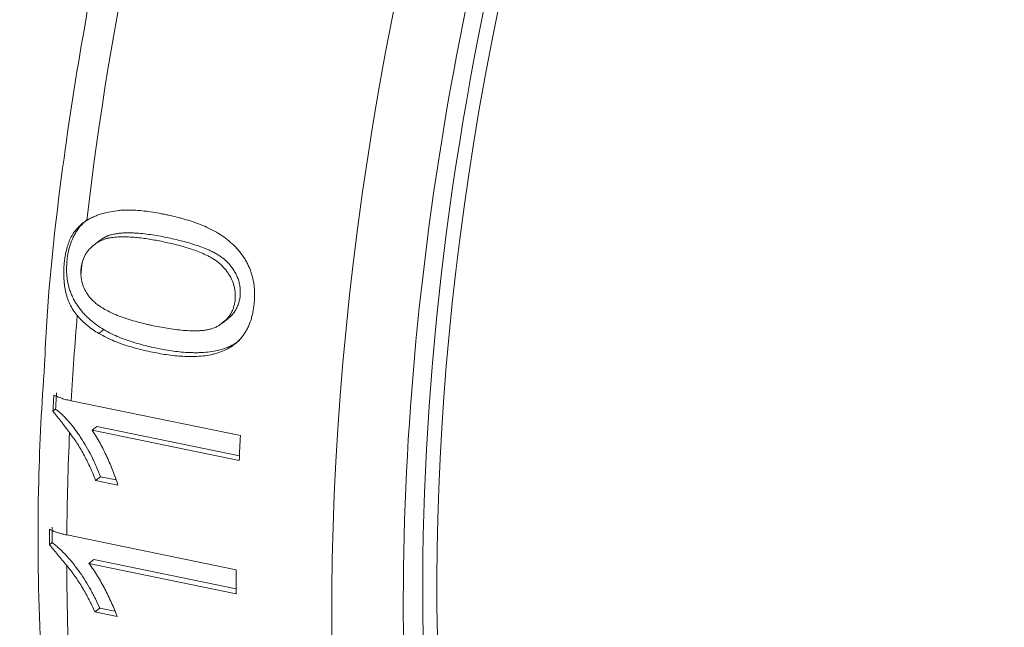
# Model space of a CAD drawing. Units: millimetres. Extents: x 0 to 594, y 0 to 420.
# Drawn here: x 411 to 420, y 155 to 160 of the extents above; entities that cross this region are included whole.
import ezdxf

# ---------------------------------------------------------------- set-up
doc = ezdxf.new("R2010")
doc.units = ezdxf.units.MM
doc.layers.add('1', color=7, linetype='Continuous', true_color=0xffffff)

msp = doc.modelspace()

# ---------------------------------------------------------------- linework, layer by layer
at = {"layer": '1', "color": 3, "linetype": 'Continuous', "lineweight": 18}
for p, q in [((411.4159, 158.1684), (411.3687, 158.1314)), ((412.5871, 157.3976), (412.634, 157.4343)), ((412.7542, 156.3308), (411.1554, 156.6596)), ((411.0085, 156.5819), (410.9833, 156.5622)), ((411.3984, 156.4179), (411.3522, 156.3817)), ((411.3522, 156.3817), (412.742, 156.0959)), ((411.3984, 156.4179), (412.7441, 156.1411)), ((411.432, 155.9422), (411.3859, 155.9062)), ((411.3859, 155.9062), (411.5968, 155.8628)), ((411.432, 155.9422), (411.5792, 155.912)), ((410.9744, 155.3196), (410.9493, 155.2999)), ((412.7129, 155.0629), (411.1141, 155.3917)), ((411.3683, 155.1587), (411.3224, 155.1227)), ((411.3224, 155.1227), (412.7121, 154.8369)), ((411.3683, 155.1587), (412.7121, 154.8823)), ((411.4248, 154.701), (411.3788, 154.665)), ((411.3788, 154.665), (411.5897, 154.6216)), ((411.4248, 154.701), (411.5689, 154.6714))]:
    msp.add_line(p, q, dxfattribs=at)
at = {"layer": '1', "color": 7, "linetype": 'Continuous', "lineweight": 13}
msp.add_line((411.4641, 157.332), (411.4174, 157.2955), dxfattribs=at)
for centre, major_axis, start_param, end_param in [((417.2693, 159.9252), (2.6993, 13.1253), 0.052074, 1.775986), ((419.7741, 159.41), (-2.6993, -13.1253), 3.149882, 6.263102), ((417.2693, 159.9252), (2.6993, 13.1253), 1.80639, 1.815556), ((417.2693, 159.9252), (2.6993, 13.1253), 1.845127, 1.90775), ((417.2693, 159.9252), (2.6993, 13.1253), 1.931347, 2.00856), ((417.2693, 159.9252), (2.6993, 13.1253), 2.032011, 2.104623)]:
    msp.add_ellipse(centre, major_axis=major_axis, ratio=0.421521, start_param=start_param, end_param=end_param, dxfattribs=at)
at = {"layer": '1', "color": 3, "linetype": 'Continuous', "lineweight": 18}
for centre, major_axis, start_param, end_param in [((420.2182, 159.3187), (-2.518, -12.2438), 3.015088, 6.283185), ((420.307, 159.3004), (2.4979, 12.1458), 0.000043, 3.141537), ((415.0487, 160.3819), (2.4979, 12.1458), 0.460973, 3.141635), ((420.2182, 159.3187), (2.5986, 12.6356), 0.73115, 2.336799), ((417.0844, 159.9632), (-2.6902, -13.0808), 5.048919, 5.060879), ((417.0844, 159.9632), (2.6792, 13.0274), 1.906812, 1.918823), ((418.8681, 159.5964), (-2.6993, -13.1253), 5.049342, 5.067791), ((417.0844, 159.9632), (-2.6902, -13.0808), 5.150074, 5.161953), ((417.0844, 159.9632), (2.6792, 13.0274), 2.008386, 2.020313), ((418.8681, 159.5964), (-2.6993, -13.1253), 5.150153, 5.168483)]:
    msp.add_ellipse(centre, major_axis=major_axis, ratio=0.421521, start_param=start_param, end_param=end_param, dxfattribs=at)
at = {"layer": '1', "color": 7, "linetype": 'Continuous', "lineweight": 13}
for points, knots in [([(398.7378, 156.2641), (398.7464, 156.5062), (398.7627, 156.7485), (398.8103, 157.2335), (398.8415, 157.4763), (398.9185, 157.9623), (398.9642, 158.2056), (399.0432, 158.5711), (399.0713, 158.693), (399.1086, 158.8455), (399.1161, 158.876), (399.1314, 158.9369), (399.1547, 159.0283), (399.1789, 159.1194), (399.2613, 159.4227), (399.3334, 159.6639), (399.4889, 160.1438), (399.5723, 160.3825), (399.7496, 160.8576), (399.8436, 161.0941), (400.0412, 161.5652), (400.2486, 162.0344), (400.4742, 162.5004), (400.6206, 162.7909), (400.6501, 162.8489), (400.6948, 162.9359), (400.7098, 162.9649), (400.7399, 163.0228), (400.8152, 163.1674), (400.8919, 163.3111), (401.0781, 163.6545), (401.2054, 163.8812), (401.4655, 164.3308), (401.5983, 164.5537), (401.869, 164.9959), (402.0069, 165.2153), (402.2872, 165.6507), (402.4297, 165.8667), (402.7189, 166.2958), (402.8656, 166.5088), (403.1629, 166.932), (403.3135, 167.1421), (403.5041, 167.4031), (403.5424, 167.4552), (403.5999, 167.5332), (403.6191, 167.5592), (403.6575, 167.6111), (403.7537, 167.7407), (403.8501, 167.8692), (404.082, 168.1755), (404.2372, 168.377), (404.5485, 168.7748), (404.7047, 168.9711), (405.0177, 169.3586), (405.1746, 169.5497), (405.4888, 169.9271), (405.6461, 170.1132), (405.9611, 170.4804), (406.1187, 170.6615), (406.3552, 170.9294), (406.4341, 171.018), (406.5326, 171.128), (406.5523, 171.15), (406.5917, 171.1938), (406.6507, 171.2593), (406.7095, 171.3242), (406.905, 171.5394), (407.0602, 171.7076), (407.3677, 172.0361), (407.52, 172.1965), (407.8217, 172.5096), (407.9711, 172.6622), (408.2668, 172.9597), (408.4131, 173.1045), (408.7025, 173.3863), (408.8455, 173.5233), (409.0575, 173.7227), (409.1277, 173.7881), (409.2324, 173.8848), (409.2846, 173.9327), (409.3366, 173.9801), (409.3711, 174.0115), (409.3884, 174.0272), (409.5432, 174.1673), (409.8128, 174.4063), (410.2001, 174.7345), (410.4469, 174.9331), (410.5824, 175.039), (410.5974, 175.0507), (410.6274, 175.074), (410.6423, 175.0855), (410.6869, 175.1198), (410.7753, 175.1873), (410.8615, 175.2516), (411.0313, 175.3758), (411.1406, 175.453), (411.3521, 175.596), (411.5562, 175.7279), (411.8409, 175.8925), (412.1045, 176.0243), (412.2663, 176.0902), (412.3825, 176.1312), (412.4204, 176.1435), (412.4759, 176.1599), (412.4942, 176.165), (412.5214, 176.1721), (412.5304, 176.1744), (412.5482, 176.1788), (412.628, 176.1977), (412.7026, 176.2094), (412.8276, 176.219), (412.8863, 176.2182), (412.9629, 176.2094), (412.9838, 176.2062), (413.0043, 176.202)], [0, 0, 0, 0, 0.02416, 0.02416, 0.04832, 0.04832, 0.07248, 0.07248, 0.084559, 0.084559, 0.087579, 0.087579, 0.090599, 0.096639, 0.096639, 0.120799, 0.120799, 0.144959, 0.144959, 0.169119, 0.169119, 0.193279, 0.217439, 0.217439, 0.223479, 0.223479, 0.226499, 0.226499, 0.229518, 0.241598, 0.241598, 0.265758, 0.265758, 0.289918, 0.289918, 0.314078, 0.314078, 0.338238, 0.338238, 0.362398, 0.362398, 0.386557, 0.386557, 0.392597, 0.392597, 0.395617, 0.395617, 0.398637, 0.410717, 0.410717, 0.434877, 0.434877, 0.459037, 0.459037, 0.483197, 0.483197, 0.507357, 0.507357, 0.531517, 0.531517, 0.543596, 0.543596, 0.546616, 0.546616, 0.549636, 0.555676, 0.555676, 0.579836, 0.579836, 0.603996, 0.603996, 0.628156, 0.628156, 0.652316, 0.652316, 0.676476, 0.676476, 0.688555, 0.688555, 0.694595, 0.697615, 0.697615, 0.700635, 0.700635, 0.724795, 0.748955, 0.773115, 0.773115, 0.776135, 0.776135, 0.779155, 0.779155, 0.785195, 0.797275, 0.797275, 0.821435, 0.821435, 0.845594, 0.869754, 0.893914, 0.918074, 0.918074, 0.930154, 0.930154, 0.936194, 0.936194, 0.939214, 0.939214, 0.942234, 0.966394, 0.966394, 0.990554, 0.990554, 1, 1, 1, 1]), ([(411.2696, 149.0236), (411.2104, 149.0378), (411.1512, 149.0532), (410.9023, 149.1235), (410.7126, 149.1897), (410.334, 149.3464), (410.1452, 149.437), (409.8633, 149.5908), (409.7696, 149.6451), (409.6528, 149.7167), (409.6295, 149.7312), (409.5828, 149.7606), (409.5595, 149.7754), (409.4899, 149.8205), (409.4437, 149.8512), (409.2137, 150.0081), (409.0333, 150.1439), (408.6805, 150.4354), (408.5082, 150.5912), (408.1725, 150.9222), (408.0093, 151.0975), (407.7722, 151.3752), (407.6945, 151.4703), (407.58, 151.6165), (407.5233, 151.6906), (407.4674, 151.7661), (407.4396, 151.8041), (407.4304, 151.8168), (407.4119, 151.8423), (407.2559, 152.0591), (407.1088, 152.2845), (406.8486, 152.7232), (406.727, 152.9498), (406.5018, 153.4176), (406.3983, 153.6588), (406.211, 154.1558), (406.1273, 154.4117), (406.0179, 154.8071), (405.9842, 154.9408), (405.9494, 155.0934), (405.9456, 155.1104), (405.9381, 155.1445), (405.9269, 155.1955), (405.9019, 155.315), (405.8822, 155.4178), (405.8205, 155.7617), (405.7837, 156.0399), (405.7351, 156.6027), (405.7233, 156.8872), (405.7251, 157.4625), (405.7387, 157.7532), (405.7781, 158.194), (405.7945, 158.3417), (405.8189, 158.5274), (405.824, 158.5646), (405.8319, 158.6205), (405.8346, 158.6391), (405.8401, 158.6764), (405.8541, 158.7695), (405.8692, 158.8625), (405.9335, 159.2341), (405.9967, 159.5302), (406.1453, 160.1202), (406.2306, 160.4141), (406.4218, 161.0005), (406.5277, 161.2929), (406.6578, 161.6212), (406.6724, 161.6577), (406.7019, 161.7306), (406.7168, 161.7671), (406.7619, 161.8763), (406.7924, 161.9488), (406.8856, 162.1658), (406.9498, 162.3095), (407.1477, 162.7381), (407.2871, 163.0204), (407.5792, 163.5791), (407.7319, 163.8555), (407.97, 164.266), (408.0508, 164.4022), (408.1743, 164.6056), (408.2366, 164.707), (408.2996, 164.8082), (408.3419, 164.8755), (408.3631, 164.9091), (408.5545, 165.2112), (408.7285, 165.4749), (409.0833, 165.9933), (409.264, 166.248), (409.6309, 166.749), (409.8172, 166.9953), (410.0059, 167.2375)], [0, 0, 0, 0, 0.011858, 0.011858, 0.049863, 0.049863, 0.087869, 0.087869, 0.106871, 0.106871, 0.111622, 0.111622, 0.116373, 0.116373, 0.125874, 0.125874, 0.16388, 0.16388, 0.201885, 0.201885, 0.239891, 0.239891, 0.258893, 0.258893, 0.268395, 0.273145, 0.273145, 0.275521, 0.275521, 0.277896, 0.315901, 0.315901, 0.353907, 0.353907, 0.391912, 0.391912, 0.429918, 0.429918, 0.448921, 0.448921, 0.451296, 0.451296, 0.453671, 0.458422, 0.467923, 0.467923, 0.505929, 0.505929, 0.543934, 0.543934, 0.58194, 0.58194, 0.600943, 0.600943, 0.605693, 0.605693, 0.608069, 0.608069, 0.610444, 0.619945, 0.619945, 0.657951, 0.657951, 0.695956, 0.695956, 0.733962, 0.733962, 0.738712, 0.738712, 0.743463, 0.743463, 0.752964, 0.752964, 0.771967, 0.771967, 0.809973, 0.809973, 0.847978, 0.847978, 0.866981, 0.866981, 0.876482, 0.881233, 0.881233, 0.885984, 0.885984, 0.923989, 0.923989, 0.961995, 0.961995, 1, 1, 1, 1]), ([(410.9608, 166.4162), (410.7751, 166.1955), (410.5913, 165.9711), (410.2281, 165.5143), (410.0487, 165.282), (409.6956, 164.8088), (409.5219, 164.568), (409.3303, 164.2919), (409.309, 164.2611), (409.2667, 164.1995), (409.2035, 164.107), (409.141, 164.0141), (409.0169, 163.8279), (408.9356, 163.7031), (408.6957, 163.3266), (408.5413, 163.0728), (408.2452, 162.559), (408.1035, 162.2989), (407.9016, 161.9032), (407.8361, 161.7703), (407.7408, 161.5696), (407.7017, 161.4856), (407.6633, 161.4013), (407.6481, 161.3675), (407.6405, 161.3506), (407.6178, 161.2998), (407.6028, 161.266), (407.4693, 160.9614), (407.3605, 160.6897), (407.1638, 160.1439), (407.0759, 159.8698), (406.923, 159.3185), (406.858, 159.0414), (406.7923, 158.6926), (406.7799, 158.6227), (406.7655, 158.5353), (406.7626, 158.5178), (406.7571, 158.4828), (406.7489, 158.4303), (406.7205, 158.2383), (406.7001, 158.0651), (406.6613, 157.6516), (406.649, 157.379), (406.6512, 156.8398), (406.6657, 156.5732), (406.7214, 156.0461), (406.7625, 155.7856), (406.8305, 155.4639), (406.845, 155.3998), (406.8679, 155.3039), (406.8757, 155.272), (406.8917, 155.2084), (406.9328, 155.0502), (407.0148, 154.7711), (407.1408, 154.4109), (407.2352, 154.1784), (407.3842, 153.8353), (407.4934, 153.6141), (407.7296, 153.1862), (407.8566, 152.9795), (408.0593, 152.6803), (408.129, 152.5824), (408.2363, 152.4383), (408.2907, 152.3669), (408.3462, 152.2965), (408.3742, 152.2615), (408.3835, 152.2499), (408.4022, 152.2267), (408.4867, 152.1226), (408.6495, 151.9319), (408.8079, 151.7619), (409.0488, 151.514), (409.2142, 151.3582), (409.5527, 151.065), (409.726, 150.9277), (410.0335, 150.7049), (410.1663, 150.6153), (410.3008, 150.5309)], [0, 0, 0, 0, 0.043973, 0.043973, 0.087947, 0.087947, 0.13192, 0.13192, 0.137417, 0.137417, 0.142914, 0.153907, 0.153907, 0.175894, 0.175894, 0.219867, 0.219867, 0.263841, 0.263841, 0.285827, 0.285827, 0.296821, 0.299569, 0.299569, 0.302317, 0.302317, 0.307814, 0.307814, 0.351788, 0.351788, 0.395761, 0.395761, 0.439734, 0.439734, 0.450728, 0.450728, 0.453476, 0.453476, 0.456224, 0.461721, 0.483708, 0.483708, 0.527681, 0.527681, 0.571655, 0.571655, 0.615628, 0.615628, 0.626622, 0.626622, 0.632118, 0.632118, 0.637615, 0.659602, 0.681588, 0.703575, 0.703575, 0.747548, 0.747548, 0.791522, 0.791522, 0.813509, 0.813509, 0.824502, 0.829999, 0.829999, 0.832747, 0.832747, 0.835495, 0.857482, 0.879469, 0.879469, 0.923442, 0.923442, 0.967416, 0.967416, 1, 1, 1, 1])]:
    msp.add_open_spline(points, degree=3, knots=knots, dxfattribs=at)
at = {"layer": '1', "color": 3, "linetype": 'Continuous', "lineweight": 18}
for points, knots in [([(416.9192, 172.1228), (416.7832, 172.0161), (416.3908, 171.6842), (415.7536, 171.0252), (415.0236, 170.0863), (414.3284, 169.0048), (413.6766, 167.7973), (413.0758, 166.4814), (412.5338, 165.0753), (412.0551, 163.5985), (411.6548, 162.0715), (411.4026, 160.9495), (411.3074, 160.3454), (411.2947, 160.2611)], [0, 0, 0, 0, 0.054554, 0.158491, 0.262454, 0.366145, 0.469507, 0.572588, 0.675455, 0.778173, 0.880798, 0.983378, 1, 1, 1, 1]), ([(411.2947, 160.2611), (411.2148, 159.8235), (411.0661, 158.8702), (410.9405, 157.7736), (410.9092, 157.1352), (410.904, 156.9999)], [0, 0, 0, 0, 0.397395, 0.871781, 1, 1, 1, 1]), ([(412.5456, 158.242), (412.5215, 158.2569), (412.497, 158.2703), (412.4474, 158.2951), (412.4223, 158.3065), (412.3717, 158.3275), (412.3461, 158.3371), (412.2946, 158.3551), (412.2687, 158.3634), (412.2295, 158.375), (412.2164, 158.3788), (412.1901, 158.386), (412.177, 158.3894), (412.1374, 158.3995), (412.111, 158.4057), (412.0714, 158.4144), (412.0582, 158.4172), (412.0317, 158.4226), (412.0185, 158.4252), (411.9787, 158.4328), (411.9522, 158.4374), (411.8991, 158.4458), (411.8725, 158.4495), (411.8193, 158.4557), (411.7926, 158.4583), (411.7524, 158.4608), (411.7391, 158.4615), (411.7189, 158.4621), (411.7122, 158.4623), (411.6988, 158.4624), (411.6921, 158.4624), (411.672, 158.4623), (411.6586, 158.4619), (411.6386, 158.4608), (411.632, 158.4603), (411.6187, 158.4592), (411.6121, 158.4586), (411.5791, 158.4552), (411.5529, 158.4515), (411.5009, 158.4417), (411.4751, 158.4357), (411.4432, 158.4264), (411.4368, 158.4244), (411.4241, 158.4203), (411.4178, 158.4182), (411.3989, 158.4115), (411.3864, 158.4066), (411.368, 158.3988), (411.3619, 158.3961), (411.3498, 158.3905), (411.3438, 158.3876), (411.3259, 158.3785), (411.3142, 158.3719), (411.3027, 158.3648)], [0, 0, 0, 0, 0.0625, 0.0625, 0.125, 0.125, 0.1875, 0.1875, 0.25, 0.25, 0.28125, 0.28125, 0.3125, 0.3125, 0.375, 0.375, 0.40625, 0.40625, 0.4375, 0.4375, 0.5, 0.5, 0.5625, 0.5625, 0.625, 0.625, 0.65625, 0.65625, 0.671875, 0.671875, 0.6875, 0.6875, 0.71875, 0.71875, 0.734375, 0.734375, 0.75, 0.75, 0.8125, 0.8125, 0.875, 0.875, 0.890625, 0.890625, 0.90625, 0.90625, 0.9375, 0.9375, 0.953125, 0.953125, 0.96875, 0.96875, 1, 1, 1, 1]), ([(411.2123, 157.4648), (411.1981, 157.4815), (411.1852, 157.4989), (411.162, 157.5353), (411.1517, 157.5542), (411.1378, 157.5836), (411.1334, 157.5936), (411.1274, 157.6089), (411.1254, 157.614), (411.1217, 157.6244), (411.1199, 157.6296), (411.1114, 157.6556), (411.1057, 157.6767), (411.0966, 157.7196), (411.0931, 157.7413), (411.0899, 157.7687), (411.0893, 157.7742), (411.0882, 157.7853), (411.0878, 157.7908), (411.0865, 157.8073), (411.0859, 157.8183), (411.0847, 157.8512), (411.0847, 157.873), (411.0861, 157.9162), (411.0875, 157.9377), (411.0905, 157.9698), (411.0917, 157.9805), (411.0943, 158.0018), (411.0958, 158.0124), (411.1008, 158.0439), (411.1049, 158.0644), (411.1145, 158.1044), (411.1202, 158.1239), (411.1301, 158.1522), (411.1336, 158.1615), (411.1394, 158.1753), (411.1413, 158.1798), (411.1454, 158.1888), (411.1475, 158.1933), (411.1583, 158.2152), (411.1679, 158.2317), (411.189, 158.2629), (411.2006, 158.2777), (411.2197, 158.2986), (411.2264, 158.3054), (411.2368, 158.3152), (411.2403, 158.3184), (411.2476, 158.3248), (411.2659, 158.3403), (411.2858, 158.3544), (411.3027, 158.3648)], [0, 0, 0, 0, 0.0625, 0.0625, 0.125, 0.125, 0.15625, 0.15625, 0.171875, 0.171875, 0.1875, 0.1875, 0.25, 0.25, 0.3125, 0.3125, 0.328125, 0.328125, 0.34375, 0.34375, 0.375, 0.375, 0.4375, 0.4375, 0.5, 0.5, 0.53125, 0.53125, 0.5625, 0.5625, 0.625, 0.625, 0.6875, 0.6875, 0.71875, 0.71875, 0.734375, 0.734375, 0.75, 0.75, 0.8125, 0.8125, 0.875, 0.875, 0.90625, 0.90625, 0.921875, 0.921875, 0.9375, 1, 1, 1, 1]), ([(411.3077, 158.3723), (411.3044, 158.3697), (411.296, 158.3629), (411.2878, 158.3558), (411.278, 158.3469), (411.2732, 158.3423), (411.2496, 158.319), (411.2324, 158.2987), (411.2091, 158.2661), (411.2018, 158.2549), (411.1914, 158.2374), (411.188, 158.2315), (411.1815, 158.2195), (411.1784, 158.2133), (411.1633, 158.1826), (411.1533, 158.1572), (411.1366, 158.1048), (411.13, 158.0779), (411.1237, 158.0434), (411.1225, 158.0365), (411.1203, 158.0225), (411.1193, 158.0155), (411.1166, 157.9944), (411.1152, 157.9804), (411.1119, 157.9381), (411.1112, 157.9098), (411.1125, 157.8672), (411.1134, 157.8529), (411.1155, 157.8315), (411.1163, 157.8243), (411.1181, 157.81), (411.1191, 157.8028), (411.125, 157.767), (411.1316, 157.739), (411.1446, 157.6978), (411.1519, 157.6775), (411.1604, 157.6575), (411.1664, 157.6442), (411.1695, 157.6376), (411.1792, 157.618), (411.1862, 157.6053), (411.2009, 157.5805), (411.2086, 157.5684), (411.2329, 157.533), (411.2506, 157.5105), (411.2793, 157.4785), (411.2891, 157.4682), (411.3092, 157.4483), (411.3194, 157.4387), (411.3508, 157.4108), (411.3725, 157.3936), (411.4173, 157.3612), (411.4404, 157.3462), (411.4641, 157.332)], [0, 0, 0, 0, 0.011116, 0.028166, 0.028166, 0.045216, 0.045216, 0.113415, 0.113415, 0.147514, 0.147514, 0.164564, 0.164564, 0.181614, 0.181614, 0.249812, 0.249812, 0.318011, 0.318011, 0.335061, 0.335061, 0.352111, 0.352111, 0.38621, 0.38621, 0.454409, 0.454409, 0.488508, 0.488508, 0.505558, 0.505558, 0.522608, 0.522608, 0.590807, 0.590807, 0.624906, 0.641956, 0.641956, 0.659006, 0.659006, 0.693105, 0.693105, 0.727205, 0.727205, 0.795403, 0.795403, 0.829503, 0.829503, 0.863602, 0.863602, 0.931801, 0.931801, 1, 1, 1, 1]), ([(411.2594, 157.9679), (411.2656, 157.9907), (411.274, 158.0122), (411.29, 158.0424), (411.2958, 158.0521), (411.3055, 158.0661), (411.3088, 158.0707), (411.3157, 158.0796), (411.3193, 158.0839), (411.3375, 158.1049), (411.3537, 158.1199), (411.3755, 158.1367), (411.38, 158.14), (411.389, 158.1463), (411.398, 158.1523), (411.4096, 158.1594), (411.4167, 158.1635), (411.4214, 158.1661), (411.4238, 158.1674), (411.4358, 158.1738), (411.4457, 158.1782), (411.4609, 158.1839), (411.466, 158.1857), (411.4764, 158.189), (411.4817, 158.1906), (411.4974, 158.1948), (411.508, 158.1972), (411.5292, 158.2012), (411.5399, 158.2028), (411.5721, 158.2068), (411.5937, 158.2084), (411.6263, 158.2095), (411.6372, 158.2096), (411.6591, 158.2096), (411.67, 158.2094), (411.7028, 158.2083), (411.7246, 158.207), (411.768, 158.2034), (411.7897, 158.2012), (411.8546, 158.1934), (411.8976, 158.1867), (411.962, 158.1752), (411.9835, 158.1711), (412.0263, 158.1625), (412.0477, 158.158), (412.1117, 158.1438), (412.1543, 158.1333), (412.218, 158.1157), (412.2391, 158.1095), (412.2814, 158.0962), (412.3024, 158.0892), (412.3444, 158.074), (412.3654, 158.0659), (412.3914, 158.0549), (412.3966, 158.0526), (412.407, 158.048), (412.4122, 158.0457), (412.4278, 158.0385), (412.4381, 158.0335), (412.4584, 158.0231), (412.4685, 158.0176), (412.4885, 158.0062), (412.4983, 158.0003), (412.5178, 157.9876), (412.5273, 157.981), (412.5414, 157.9704), (412.5461, 157.9668), (412.5552, 157.9594), (412.5641, 157.9518), (412.5726, 157.9437), (412.5789, 157.9375), (412.581, 157.9354), (412.585, 157.9312), (412.587, 157.929), (412.5969, 157.9181), (412.6046, 157.9091), (412.6195, 157.8905), (412.6267, 157.8809), (412.637, 157.866), (412.6404, 157.861), (412.6469, 157.8507), (412.65, 157.8455), (412.6653, 157.8194), (412.6757, 157.7975), (412.686, 157.7688), (412.688, 157.7629), (412.6907, 157.7541), (412.6915, 157.7512), (412.6932, 157.7452), (412.6971, 157.7304), (412.7023, 157.7037), (412.7051, 157.6737), (412.7055, 157.6556), (412.7054, 157.6435), (412.7052, 157.6375), (412.7042, 157.6194), (412.703, 157.6075), (412.6996, 157.5841), (412.6973, 157.5726), (412.693, 157.5556), (412.6914, 157.55), (412.6879, 157.5388), (412.686, 157.5333), (412.6799, 157.517), (412.6706, 157.4961), (412.6563, 157.472), (412.6466, 157.4585), (412.6398, 157.4496), (412.6363, 157.4453), (412.6183, 157.4242), (412.6024, 157.4094), (412.5685, 157.3831), (412.5504, 157.3716), (412.5315, 157.3613)], [0, 0, 0, 0, 0.03125, 0.03125, 0.046875, 0.046875, 0.054688, 0.054688, 0.0625, 0.0625, 0.09375, 0.09375, 0.101563, 0.101563, 0.109375, 0.117188, 0.121094, 0.121094, 0.125, 0.125, 0.140625, 0.140625, 0.148438, 0.148438, 0.15625, 0.15625, 0.171875, 0.171875, 0.1875, 0.1875, 0.21875, 0.21875, 0.234375, 0.234375, 0.25, 0.25, 0.28125, 0.28125, 0.3125, 0.3125, 0.375, 0.375, 0.40625, 0.40625, 0.4375, 0.4375, 0.5, 0.5, 0.53125, 0.53125, 0.5625, 0.5625, 0.59375, 0.59375, 0.601563, 0.601563, 0.609375, 0.609375, 0.625, 0.625, 0.640625, 0.640625, 0.65625, 0.65625, 0.671875, 0.671875, 0.679688, 0.679688, 0.6875, 0.695313, 0.695313, 0.699219, 0.699219, 0.703125, 0.703125, 0.71875, 0.71875, 0.734375, 0.734375, 0.742188, 0.742188, 0.75, 0.75, 0.78125, 0.78125, 0.789063, 0.789063, 0.792969, 0.792969, 0.796875, 0.8125, 0.828125, 0.835938, 0.835938, 0.84375, 0.84375, 0.859375, 0.859375, 0.875, 0.875, 0.882813, 0.882813, 0.890625, 0.890625, 0.90625, 0.921875, 0.929688, 0.929688, 0.9375, 0.9375, 0.96875, 0.96875, 1, 1, 1, 1]), ([(411.4159, 158.1684), (411.4241, 158.1748), (411.4324, 158.1808), (411.4463, 158.1899), (411.4544, 158.195), (411.4626, 158.1997), (411.4681, 158.2028), (411.4709, 158.2044), (411.4792, 158.2088), (411.485, 158.2115), (411.4937, 158.2153), (411.4967, 158.2165), (411.5026, 158.2189), (411.5055, 158.22), (411.5204, 158.2253), (411.5325, 158.2288), (411.5568, 158.2346), (411.5691, 158.237), (411.5939, 158.2409), (411.6064, 158.2424), (411.6315, 158.2447), (411.6441, 158.2455), (411.6695, 158.2465), (411.6822, 158.2467), (411.7076, 158.2467), (411.7203, 158.2464), (411.7457, 158.2455), (411.7585, 158.2449), (411.7966, 158.2423), (411.8219, 158.24), (411.8724, 158.2342), (411.8976, 158.2308), (411.9479, 158.2232), (411.998, 158.2147), (412.0479, 158.2049), (412.0978, 158.1946), (412.1227, 158.1891), (412.1724, 158.1775), (412.1972, 158.1713), (412.2466, 158.1582), (412.2713, 158.1512), (412.3205, 158.1361), (412.345, 158.128), (412.3938, 158.1105), (412.4181, 158.101), (412.4544, 158.0853), (412.4664, 158.0798), (412.4844, 158.0711), (412.4904, 158.0681), (412.5023, 158.062), (412.5083, 158.0588), (412.5259, 158.0492), (412.5375, 158.0424), (412.5603, 158.028), (412.5715, 158.0204), (412.588, 158.0082), (412.5934, 158.004), (412.6014, 157.9974), (412.604, 157.9952), (412.6092, 157.9906), (412.617, 157.9837), (412.6244, 157.9765), (412.6316, 157.9691), (412.634, 157.9665), (412.6386, 157.9614), (412.6501, 157.9485), (412.6611, 157.935), (412.6779, 157.9126), (412.6858, 157.901), (412.6971, 157.8829), (412.7007, 157.8768), (412.7076, 157.8644), (412.7109, 157.8581), (412.7203, 157.839), (412.7259, 157.826), (412.7332, 157.8059), (412.7354, 157.7991), (412.7395, 157.7854), (412.7414, 157.7784), (412.7463, 157.7575), (412.7511, 157.7295), (412.7526, 157.7015), (412.7525, 157.6803), (412.7523, 157.6733), (412.7514, 157.6592), (412.7508, 157.6522), (412.7469, 157.6176), (412.7408, 157.5909), (412.7265, 157.5526), (412.7209, 157.5404), (412.7084, 157.5172), (412.7014, 157.5062), (412.69, 157.4904), (412.686, 157.4853), (412.6797, 157.4778), (412.6776, 157.4754), (412.6733, 157.4706), (412.6623, 157.4587), (412.6507, 157.4479), (412.6215, 157.4238), (412.6005, 157.41), (412.5784, 157.398)], [0, 0, 0, 0, 0.016262, 0.016262, 0.0263, 0.031319, 0.031319, 0.036338, 0.036338, 0.046376, 0.046376, 0.051395, 0.051395, 0.056414, 0.056414, 0.076491, 0.076491, 0.096567, 0.096567, 0.116643, 0.116643, 0.13672, 0.13672, 0.156796, 0.156796, 0.176872, 0.176872, 0.196948, 0.196948, 0.237101, 0.237101, 0.277254, 0.277254, 0.317406, 0.357559, 0.357559, 0.397711, 0.397711, 0.437864, 0.437864, 0.478016, 0.478016, 0.518169, 0.518169, 0.558322, 0.558322, 0.578398, 0.578398, 0.588436, 0.588436, 0.598474, 0.598474, 0.61855, 0.61855, 0.638627, 0.638627, 0.648665, 0.648665, 0.653684, 0.653684, 0.658703, 0.668741, 0.668741, 0.67376, 0.67376, 0.678779, 0.698856, 0.698856, 0.718932, 0.718932, 0.72897, 0.72897, 0.739008, 0.739008, 0.759085, 0.759085, 0.769123, 0.769123, 0.779161, 0.779161, 0.799237, 0.819313, 0.819313, 0.829352, 0.829352, 0.83939, 0.83939, 0.879542, 0.879542, 0.899619, 0.899619, 0.919695, 0.919695, 0.929733, 0.929733, 0.934752, 0.934752, 0.939771, 0.959847, 0.959847, 1, 1, 1, 1]), ([(411.4174, 157.2955), (411.4411, 157.2814), (411.4651, 157.2686), (411.5135, 157.245), (411.5379, 157.2341), (411.5872, 157.2139), (411.612, 157.2046), (411.6619, 157.1872), (411.687, 157.1791), (411.7375, 157.164), (411.7628, 157.1569), (411.8138, 157.1437), (411.8392, 157.1375), (411.8902, 157.126), (411.9157, 157.1206), (411.9667, 157.1105), (411.9922, 157.1059), (412.0432, 157.0976), (412.0688, 157.0938), (412.1199, 157.0874), (412.1454, 157.0847), (412.1966, 157.0806), (412.2221, 157.0791), (412.2605, 157.078), (412.2734, 157.0778), (412.299, 157.0778), (412.3118, 157.078), (412.3501, 157.0793), (412.3755, 157.081), (412.4258, 157.0866), (412.4507, 157.0904), (412.4878, 157.0981), (412.5001, 157.101), (412.5184, 157.1058), (412.5245, 157.1075), (412.5366, 157.1111), (412.5426, 157.113), (412.5724, 157.1229), (412.5955, 157.1323), (412.629, 157.1489), (412.6399, 157.1549), (412.6613, 157.1677), (412.6718, 157.1746), (412.6923, 157.1893), (412.7023, 157.1972), (412.717, 157.2097), (412.7218, 157.214), (412.7312, 157.2229), (412.7543, 157.2454), (412.7829, 157.2806), (412.8038, 157.3144), (412.8136, 157.3319), (412.8168, 157.3379), (412.8229, 157.3499), (412.8258, 157.356), (412.8398, 157.3867), (412.8492, 157.4123), (412.8608, 157.4518), (412.8643, 157.4652), (412.8689, 157.4856), (412.8703, 157.4925), (412.873, 157.5063), (412.8768, 157.527), (412.8797, 157.5478), (412.883, 157.5756), (412.8843, 157.5896), (412.8873, 157.6317), (412.8879, 157.66), (412.8865, 157.7028), (412.8856, 157.7171), (412.8836, 157.7387), (412.8828, 157.7459), (412.881, 157.7603), (412.8759, 157.7961), (412.868, 157.8313), (412.8554, 157.8726), (412.8483, 157.8931), (412.8401, 157.9133), (412.8343, 157.9267), (412.8313, 157.9333), (412.822, 157.9529), (412.8153, 157.9657), (412.8012, 157.9906), (412.7863, 158.015), (412.7658, 158.0441), (412.7527, 158.0609), (412.7438, 158.072), (412.7392, 158.0775), (412.7162, 158.1044), (412.6968, 158.1245), (412.6562, 158.162), (412.6351, 158.1795), (412.5914, 158.2123), (412.5688, 158.2276), (412.5456, 158.242)], [0, 0, 0, 0, 0.03125, 0.03125, 0.0625, 0.0625, 0.09375, 0.09375, 0.125, 0.125, 0.15625, 0.15625, 0.1875, 0.1875, 0.21875, 0.21875, 0.25, 0.25, 0.28125, 0.28125, 0.3125, 0.3125, 0.34375, 0.34375, 0.359375, 0.359375, 0.375, 0.375, 0.40625, 0.40625, 0.4375, 0.4375, 0.453125, 0.453125, 0.460938, 0.460938, 0.46875, 0.46875, 0.5, 0.5, 0.515625, 0.515625, 0.53125, 0.53125, 0.546875, 0.546875, 0.554688, 0.554688, 0.5625, 0.59375, 0.609375, 0.609375, 0.617188, 0.617188, 0.625, 0.625, 0.65625, 0.65625, 0.671875, 0.671875, 0.679688, 0.679688, 0.6875, 0.703125, 0.703125, 0.71875, 0.71875, 0.75, 0.75, 0.765625, 0.765625, 0.773438, 0.773438, 0.78125, 0.8125, 0.8125, 0.828125, 0.835938, 0.835938, 0.84375, 0.84375, 0.859375, 0.859375, 0.875, 0.890625, 0.898438, 0.898438, 0.90625, 0.90625, 0.9375, 0.9375, 0.96875, 0.96875, 1, 1, 1, 1]), ([(411.2594, 157.9679), (411.2543, 157.9486), (411.2509, 157.929), (411.247, 157.8892), (411.2463, 157.869), (411.2475, 157.8485)], [0, 0, 0, 0, 0.5, 0.5, 1, 1, 1, 1]), ([(411.3506, 157.616), (411.3359, 157.6317), (411.3224, 157.6483), (411.3041, 157.6749), (411.2984, 157.6841), (411.2903, 157.6982), (411.2877, 157.703), (411.2827, 157.7128), (411.2803, 157.7177), (411.269, 157.7426), (411.2584, 157.7733), (411.2523, 157.8052), (411.2499, 157.8214), (411.2493, 157.8268), (411.2482, 157.8377), (411.2478, 157.8431), (411.2475, 157.8485)], [0, 0, 0, 0, 0.25, 0.25, 0.375, 0.375, 0.4375, 0.4375, 0.5, 0.5, 0.75, 0.875, 0.875, 0.9375, 0.9375, 1, 1, 1, 1]), ([(412.5315, 157.3613), (412.5202, 157.3552), (412.5087, 157.3502), (412.4851, 157.3417), (412.473, 157.3382), (412.4487, 157.3323), (412.4364, 157.33), (412.4115, 157.3262), (412.3989, 157.3247), (412.3799, 157.3231), (412.3736, 157.3226), (412.3608, 157.3219), (412.3545, 157.3216), (412.3354, 157.3209), (412.3227, 157.3208), (412.2846, 157.321), (412.2592, 157.3221), (412.2084, 157.3257), (412.183, 157.3282), (412.1323, 157.3342), (412.1069, 157.3377), (412.0562, 157.3455), (412.0308, 157.3499), (411.9801, 157.3592), (411.9548, 157.3642), (411.9168, 157.3721), (411.9041, 157.3749), (411.8788, 157.3805), (411.8661, 157.3834), (411.8282, 157.3924), (411.8029, 157.3988), (411.7526, 157.4125), (411.7276, 157.4198), (411.6776, 157.4355), (411.6528, 157.4439), (411.6157, 157.4576), (411.6033, 157.4624), (411.5787, 157.4723), (411.5665, 157.4775), (411.5299, 157.4937), (411.5059, 157.5055), (411.4706, 157.5249), (411.459, 157.5317), (411.4361, 157.546), (411.4248, 157.5536), (411.4082, 157.5656), (411.4027, 157.5697), (411.3919, 157.5782), (411.3865, 157.5826), (411.3706, 157.5962), (411.3603, 157.6058), (411.3506, 157.616)], [0, 0, 0, 0, 0.03125, 0.03125, 0.0625, 0.0625, 0.09375, 0.09375, 0.125, 0.125, 0.140625, 0.140625, 0.15625, 0.15625, 0.1875, 0.1875, 0.25, 0.25, 0.3125, 0.3125, 0.375, 0.375, 0.4375, 0.4375, 0.5, 0.5, 0.53125, 0.53125, 0.5625, 0.5625, 0.625, 0.625, 0.6875, 0.6875, 0.75, 0.75, 0.78125, 0.78125, 0.8125, 0.8125, 0.875, 0.875, 0.90625, 0.90625, 0.9375, 0.9375, 0.953125, 0.953125, 0.96875, 0.96875, 1, 1, 1, 1]), ([(411.2123, 157.4648), (411.2272, 157.4473), (411.2428, 157.4308), (411.2751, 157.3996), (411.2918, 157.3849), (411.3261, 157.3569), (411.3438, 157.3437), (411.38, 157.3186), (411.3985, 157.3068), (411.4174, 157.2955)], [0, 0, 0, 0, 0.25, 0.25, 0.5, 0.5, 0.75, 0.75, 1, 1, 1, 1]), ([(411.4641, 157.332), (411.4877, 157.318), (411.5117, 157.3052), (411.5601, 157.2815), (411.5846, 157.2706), (411.6341, 157.2504), (411.659, 157.241), (411.6967, 157.2279), (411.7093, 157.2236), (411.7345, 157.2155), (411.7471, 157.2116), (411.785, 157.2002), (411.8103, 157.1932), (411.861, 157.18), (411.8863, 157.1739), (411.9371, 157.1624), (411.9625, 157.1571), (412.0133, 157.1471), (412.0387, 157.1425), (412.0896, 157.1341), (412.1151, 157.1304), (412.1661, 157.124), (412.1916, 157.1213), (412.2427, 157.1171), (412.2683, 157.1156), (412.3068, 157.1145), (412.3196, 157.1143), (412.3453, 157.1143), (412.3581, 157.1145), (412.3963, 157.1158), (412.4217, 157.1175), (412.4719, 157.123), (412.4968, 157.1268), (412.546, 157.137), (412.5704, 157.1433), (412.6004, 157.1533), (412.6064, 157.1553), (412.6183, 157.1597), (412.6242, 157.162), (412.6418, 157.1692), (412.6648, 157.1795), (412.6869, 157.1916), (412.7086, 157.2046), (412.7192, 157.2116), (412.7343, 157.2226), (412.7391, 157.2261), (412.7438, 157.2298)], [0, 0, 0, 0, 0.058032, 0.058032, 0.116063, 0.116063, 0.174095, 0.174095, 0.20311, 0.20311, 0.232126, 0.232126, 0.290158, 0.290158, 0.348189, 0.348189, 0.406221, 0.406221, 0.464253, 0.464253, 0.522284, 0.522284, 0.580316, 0.580316, 0.638347, 0.638347, 0.667363, 0.667363, 0.696379, 0.696379, 0.75441, 0.75441, 0.812442, 0.812442, 0.870474, 0.870474, 0.884981, 0.884981, 0.899489, 0.899489, 0.928505, 0.957521, 0.957521, 0.986537, 0.986537, 1, 1, 1, 1]), ([(410.904, 156.9999), (410.8765, 156.6264), (410.8321, 155.755), (410.8474, 154.4289), (410.9482, 153.0459), (411.1394, 151.7575), (411.4188, 150.5799), (411.7859, 149.5287), (412.2401, 148.6192), (412.7799, 147.8671), (413.3995, 147.2936), (414.0479, 146.9263), (414.4941, 146.8167), (414.7, 146.7902)], [0, 0, 0, 0, 0.06905, 0.163768, 0.258662, 0.353801, 0.44926, 0.545112, 0.641361, 0.737683, 0.832964, 0.925634, 1, 1, 1, 1]), ([(410.9915, 156.7141), (410.9969, 156.7113), (411.0055, 156.7071), (411.0144, 156.7031), (411.0205, 156.7004), (411.0236, 156.6991), (411.0393, 156.6926), (411.0525, 156.6878), (411.0799, 156.6786), (411.0942, 156.6744), (411.1239, 156.6665), (411.1393, 156.6629), (411.1554, 156.6596)], [0, 0, 0, 0, 0.125, 0.1875, 0.1875, 0.25, 0.25, 0.5, 0.5, 0.75, 0.75, 1, 1, 1, 1]), ([(411.1401, 156.3594), (411.1266, 156.3774), (411.1131, 156.3951), (411.0864, 156.4303), (411.0731, 156.4476), (411.0533, 156.4732), (411.0468, 156.4817), (411.037, 156.4942), (411.0337, 156.4984), (411.0272, 156.5067), (411.024, 156.5109), (411.0079, 156.5313), (410.9954, 156.5471), (410.9833, 156.5622)], [0, 0, 0, 0, 0.25, 0.25, 0.5, 0.5, 0.625, 0.625, 0.6875, 0.6875, 0.75, 0.75, 1, 1, 1, 1]), ([(411.0085, 156.5819), (411.0211, 156.5725), (411.0334, 156.5624), (411.0572, 156.5414), (411.0689, 156.5304), (411.086, 156.5134), (411.0916, 156.5076), (411.1027, 156.4959), (411.1082, 156.49), (411.1245, 156.472), (411.135, 156.4598), (411.1659, 156.4226), (411.1857, 156.3969), (411.2142, 156.3574), (411.2236, 156.3441), (411.2374, 156.324), (411.242, 156.3172), (411.2509, 156.3037), (411.2554, 156.2969), (411.2948, 156.2353), (411.3264, 156.1787), (411.3621, 156.1059), (411.3691, 156.0912), (411.3827, 156.0617), (411.3892, 156.0469), (411.4085, 156.0023), (411.4205, 155.9724), (411.432, 155.9422)], [0, 0, 0, 0, 0.0625, 0.0625, 0.125, 0.125, 0.15625, 0.15625, 0.1875, 0.1875, 0.25, 0.25, 0.375, 0.375, 0.4375, 0.4375, 0.46875, 0.46875, 0.5, 0.5, 0.75, 0.75, 0.8125, 0.8125, 0.875, 0.875, 1, 1, 1, 1]), ([(411.1401, 156.3594), (411.1531, 156.3421), (411.1658, 156.3246), (411.1843, 156.2981), (411.1904, 156.2892), (411.2024, 156.2712), (411.2201, 156.2441), (411.2371, 156.2165), (411.2589, 156.1792), (411.2695, 156.1602), (411.3001, 156.1031), (411.3191, 156.0644), (411.3543, 155.986), (411.3707, 155.9463), (411.3859, 155.9062)], [0, 0, 0, 0, 0.125, 0.125, 0.1875, 0.1875, 0.25, 0.375, 0.375, 0.5, 0.5, 0.75, 0.75, 1, 1, 1, 1]), ([(411.5968, 155.8628), (411.59, 155.8856), (411.5826, 155.9082), (411.5667, 155.9531), (411.5583, 155.9755), (411.5407, 156.02), (411.5314, 156.0421), (411.5124, 156.0862), (411.5026, 156.1081), (411.4824, 156.1517), (411.472, 156.1735), (411.4506, 156.2165), (411.4395, 156.2379), (411.4164, 156.28), (411.4044, 156.3009), (411.3793, 156.3418), (411.3662, 156.362), (411.3522, 156.3817)], [0, 0, 0, 0, 0.125, 0.125, 0.25, 0.25, 0.375, 0.375, 0.5, 0.5, 0.625, 0.625, 0.75, 0.75, 0.875, 0.875, 1, 1, 1, 1]), ([(410.9501, 155.4461), (410.9556, 155.4432), (410.9614, 155.4404), (410.9732, 155.435), (410.9792, 155.4324), (410.9979, 155.4247), (411.0241, 155.415), (411.0527, 155.4065), (411.0714, 155.4016), (411.0752, 155.4006), (411.0828, 155.3987), (411.0867, 155.3978), (411.0983, 155.395), (411.1062, 155.3933), (411.1141, 155.3917)], [0, 0, 0, 0, 0.125, 0.125, 0.25, 0.25, 0.5, 0.75, 0.75, 0.8125, 0.8125, 0.875, 0.875, 1, 1, 1, 1]), ([(410.9744, 155.3196), (410.9873, 155.3103), (410.9999, 155.3006), (411.0246, 155.2802), (411.0366, 155.2695), (411.0603, 155.2474), (411.0719, 155.2361), (411.0945, 155.2129), (411.1055, 155.2011), (411.1379, 155.165), (411.1587, 155.1402), (411.1889, 155.102), (411.1989, 155.0891), (411.2135, 155.0696), (411.2184, 155.0631), (411.2279, 155.05), (411.2326, 155.0434), (411.2747, 154.9839), (411.3087, 154.9292), (411.3476, 154.8588), (411.3553, 154.8447), (411.3701, 154.8162), (411.3774, 154.8019), (411.3986, 154.7589), (411.412, 154.73), (411.4248, 154.701)], [0, 0, 0, 0, 0.0625, 0.0625, 0.125, 0.125, 0.1875, 0.1875, 0.25, 0.25, 0.375, 0.375, 0.4375, 0.4375, 0.46875, 0.46875, 0.5, 0.5, 0.75, 0.75, 0.8125, 0.8125, 0.875, 0.875, 1, 1, 1, 1]), ([(411.1135, 155.1029), (411.0993, 155.1201), (411.0852, 155.1373), (411.0572, 155.1712), (411.0433, 155.188), (411.0226, 155.2129), (411.0157, 155.2211), (411.0054, 155.2334), (411.002, 155.2375), (410.9951, 155.2457), (410.9918, 155.2497), (410.9749, 155.2697), (410.9619, 155.2851), (410.9493, 155.2999)], [0, 0, 0, 0, 0.25, 0.25, 0.5, 0.5, 0.625, 0.625, 0.6875, 0.6875, 0.75, 0.75, 1, 1, 1, 1]), ([(411.5897, 154.6216), (411.5819, 154.6436), (411.5735, 154.6653), (411.5556, 154.7086), (411.5462, 154.7302), (411.5265, 154.7731), (411.5163, 154.7945), (411.4953, 154.837), (411.4845, 154.8582), (411.4625, 154.9003), (411.4511, 154.9213), (411.4278, 154.963), (411.4158, 154.9836), (411.3909, 155.0243), (411.378, 155.0445), (411.3512, 155.0841), (411.3372, 155.1037), (411.3224, 155.1227)], [0, 0, 0, 0, 0.125, 0.125, 0.25, 0.25, 0.375, 0.375, 0.5, 0.5, 0.625, 0.625, 0.75, 0.75, 0.875, 0.875, 1, 1, 1, 1]), ([(411.1135, 155.1029), (411.1272, 155.0862), (411.1405, 155.0692), (411.1602, 155.0435), (411.1666, 155.0349), (411.1794, 155.0176), (411.1983, 154.9914), (411.2164, 154.9646), (411.2398, 154.9285), (411.2512, 154.9102), (411.2843, 154.855), (411.305, 154.8176), (411.3437, 154.742), (411.3618, 154.7037), (411.3788, 154.665)], [0, 0, 0, 0, 0.125, 0.125, 0.1875, 0.1875, 0.25, 0.375, 0.375, 0.5, 0.5, 0.75, 0.75, 1, 1, 1, 1])]:
    msp.add_open_spline(points, degree=3, knots=knots, dxfattribs=at)

doc.saveas('drawing.dxf')
